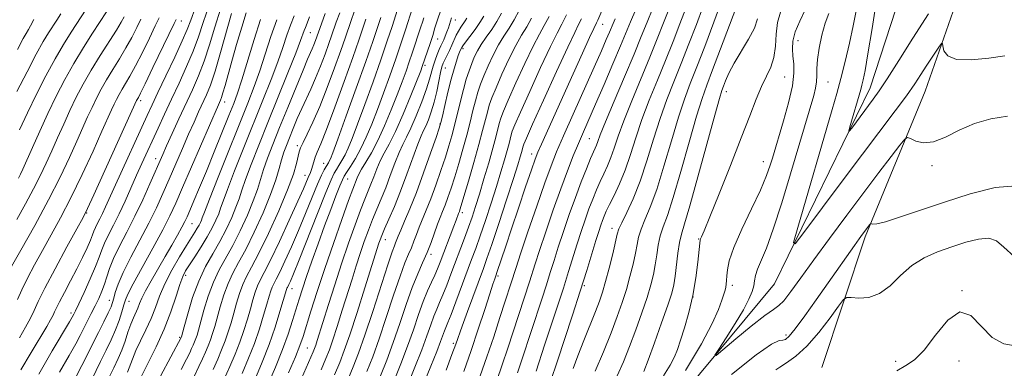
# Model space of a CAD drawing. Extents: x 2064800 to 2067700, y 319800 to 322700.
# Drawn here: x 2067224 to 2067490, y 320644 to 320738 of the extents above; entities that cross this region are included whole.
import ezdxf

# ---------------------------------------------------------------- set-up
doc = ezdxf.new("R2010")
doc.units = 0
doc.header["$MEASUREMENT"] = 0
for name, color, linetype, lineweight in [('DTM HARD BREAKLINE', 7, 'Continuous', 0), ('DTM SPOT ELEVATION', 2, 'Continuous', 13), ('INDEX CONTOUR', 41, 'Continuous', 13), ('INTERMEDIATE CONTOUR', 44, 'Continuous', 0)]:
    doc.layers.add(name, color=color, linetype=linetype, lineweight=lineweight)

msp = doc.modelspace()

# ---------------------------------------------------------------- linework, layer by layer
at = {"layer": 'DTM HARD BREAKLINE'}
for points in [[(2067157.43, 320088, 1159.65), (2067183.97, 320114.28, 1149.59), (2067222.92, 320154.84, 1136.59), (2067253.4, 320186.82, 1129.2), (2067296.92, 320223.43, 1120.4), (2067313.19, 320257.61, 1114.38), (2067319.81, 320291.73, 1110.57), (2067323.03, 320324.12, 1106.6), (2067350.72, 320347, 1102.56), (2067345.32, 320395.82, 1096.03), (2067362.01, 320455.56, 1093.59), (2067364.61, 320496.47, 1092.51), (2067364.88, 320547.36, 1089.27), (2067371.38, 320581.59, 1086.6), (2067392.27, 320622.84, 1083.65), (2067428.36, 320666.33, 1080.58), (2067454.18, 320719.19, 1077.23), (2067470.8, 320770.07, 1073.65), (2067488.39, 320793.46, 1071.49), (2067500, 320802.653, 1070.493)], [(2067441.1, 320643.7, 1088), (2067452.82, 320678.98, 1084.31), (2067469.06, 320718.27, 1080.96), (2067484.14, 320761.53, 1077.83), (2067494.8, 320783.74, 1076.64), (2067500, 320788.405, 1076.046)]]:
    msp.add_polyline3d(points, dxfattribs=at)
at = {"layer": 'DTM SPOT ELEVATION'}
for p in [(2067268.13, 320737.2, 1161.3), (2067342.15, 320737.53, 1123.3), (2067381.9, 320736.36, 1105.2), (2067302.95, 320734.06, 1143.1), (2067337.38, 320732.37, 1125.2), (2067434.73, 320731.91, 1083.2), (2067344.15, 320729.78, 1119.7), (2067333.91, 320725.25, 1125.7), (2067339.4, 320724.59, 1121.1), (2067431.06, 320722.17, 1085.1), (2067442.79, 320720.76, 1081.1), (2067415.36, 320718.2, 1087.4), (2067257.11, 320715.75, 1161.6), (2067279.78, 320715.36, 1151.4), (2067337.93, 320709.46, 1120.1), (2067378.32, 320705.45, 1101), (2067299.42, 320703.58, 1138.4), (2067362.7, 320701.34, 1106.6), (2067261.15, 320700.05, 1156.6), (2067306.58, 320698.82, 1134.7), (2067425.34, 320699.26, 1084.7), (2067470.92, 320698.21, 1082.3), (2067301.46, 320695.56, 1136.7), (2067313.07, 320694.64, 1129.1), (2067242.53, 320685.43, 1161.9), (2067343.98, 320685.5, 1113.6), (2067270.93, 320682.57, 1149.1), (2067384.42, 320681.26, 1094.6), (2067323.22, 320678.28, 1121.3), (2067407.87, 320678.41, 1086.1), (2067335.53, 320674.31, 1115.6), (2067269.25, 320668.6, 1145.6), (2067353.64, 320668.4, 1105.7), (2067298.02, 320665.02, 1131.3), (2067376.97, 320665.84, 1095.8), (2067416.95, 320665.9, 1083.6), (2067479.01, 320664.5, 1088), (2067248.6, 320661.84, 1154.7), (2067253.99, 320661.62, 1151.3), (2067406.36, 320662.79, 1086.1), (2067238.3, 320658.43, 1158.4), (2067267.67, 320651.91, 1144.2), (2067431.45, 320652.5, 1083.6), (2067302.11, 320649.01, 1127), (2067341.61, 320650.26, 1108.3), (2067461.04, 320645.39, 1087.6), (2067478.19, 320645.53, 1088.6)]:
    msp.add_point(p, dxfattribs=at)
at = {"layer": 'INDEX CONTOUR'}
for points in [[(2067385.816, 320641.517, 1090), (2067387.547, 320645.284, 1090), (2067389.182, 320649.408, 1090), (2067390.876, 320653.942, 1090), (2067392.513, 320658.517, 1090), (2067393.91, 320662.661, 1090), (2067394.933, 320666.038, 1090), (2067395.641, 320668.858, 1090), (2067396.138, 320671.465, 1090), (2067396.533, 320674.125, 1090), (2067396.941, 320676.775, 1090), (2067397.479, 320679.27, 1090), (2067398.259, 320681.66, 1090), (2067399.394, 320684.758, 1090), (2067400.989, 320689.572, 1090), (2067403.067, 320696.634, 1090), (2067405.302, 320704.578, 1090), (2067407.287, 320711.565, 1090), (2067408.759, 320716.334, 1090), (2067410.043, 320719.946, 1090), (2067411.613, 320724.045, 1090), (2067413.77, 320729.732, 1090), (2067419.583, 320745.219, 1090)], [(2067224.124, 320694.865, 1170), (2067224.629, 320695.873, 1170), (2067225.27, 320697.265, 1170), (2067227.852, 320703.099, 1170), (2067229.833, 320707.518, 1170), (2067232.025, 320712.276, 1170), (2067234.269, 320716.928, 1170), (2067236.584, 320721.423, 1170), (2067239.033, 320725.81, 1170), (2067241.623, 320730.08, 1170), (2067244.137, 320733.998, 1170), (2067247.911, 320739.709, 1170)], [(2067224.768, 320643.079, 1160), (2067227.535, 320647.816, 1160), (2067231.717, 320654.797, 1160), (2067232.79, 320656.641, 1160), (2067233.431, 320657.83, 1160), (2067233.868, 320658.754, 1160), (2067234.363, 320659.833, 1160), (2067235.188, 320661.49, 1160), (2067236.523, 320664.012, 1160), (2067238.183, 320667.117, 1160), (2067239.892, 320670.38, 1160), (2067241.411, 320673.427, 1160), (2067242.649, 320676.06, 1160), (2067243.558, 320678.126, 1160), (2067244.123, 320679.549, 1160), (2067244.497, 320680.563, 1160), (2067244.869, 320681.477, 1160), (2067245.391, 320682.548, 1160), (2067246.05, 320683.826, 1160), (2067246.795, 320685.309, 1160), (2067247.622, 320687.073, 1160), (2067250.328, 320693.069, 1160), (2067258.857, 320711.719, 1160), (2067260.201, 320714.617, 1160), (2067261.788, 320717.969, 1160), (2067263.947, 320722.487, 1160), (2067266.309, 320727.467, 1160), (2067268.328, 320731.85, 1160), (2067269.642, 320734.942, 1160), (2067270.616, 320737.505, 1160), (2067271.798, 320740.665, 1160)], [(2067271.688, 320641.531, 1140), (2067272.847, 320643.972, 1140), (2067273.789, 320646.038, 1140), (2067274.608, 320647.877, 1140), (2067275.332, 320649.581, 1140), (2067275.97, 320651.223, 1140), (2067276.548, 320652.904, 1140), (2067277.131, 320654.819, 1140), (2067278.622, 320660.122, 1140), (2067279.601, 320663.334, 1140), (2067280.733, 320666.428, 1140), (2067282.028, 320669.178, 1140), (2067283.578, 320672.034, 1140), (2067285.495, 320675.615, 1140), (2067287.802, 320680.301, 1140), (2067290.177, 320685.507, 1140), (2067292.213, 320690.408, 1140), (2067293.611, 320694.356, 1140), (2067294.511, 320697.412, 1140), (2067295.163, 320699.814, 1140), (2067295.786, 320701.811, 1140), (2067296.476, 320703.69, 1140), (2067297.299, 320705.752, 1140), (2067298.297, 320708.208, 1140), (2067299.429, 320710.917, 1140), (2067300.63, 320713.653, 1140), (2067303.091, 320718.891, 1140), (2067304.374, 320721.778, 1140), (2067305.688, 320725.031, 1140), (2067306.923, 320728.304, 1140), (2067307.946, 320731.137, 1140), (2067308.68, 320733.236, 1140), (2067309.955, 320736.934, 1140), (2067310.869, 320739.49, 1140)], [(2067291.397, 320638.846, 1130), (2067293.518, 320643.807, 1130), (2067295.429, 320648.562, 1130), (2067296.948, 320652.762, 1130), (2067298.125, 320656.387, 1130), (2067299.904, 320662.222, 1130), (2067300.786, 320664.986, 1130), (2067301.892, 320668.28, 1130), (2067303.34, 320672.437, 1130), (2067305.022, 320677.145, 1130), (2067306.774, 320681.931, 1130), (2067308.438, 320686.35, 1130), (2067309.876, 320690.076, 1130), (2067310.953, 320692.805, 1130), (2067311.613, 320694.4, 1130), (2067312.102, 320695.367, 1130), (2067312.745, 320696.374, 1130), (2067313.785, 320697.959, 1130), (2067315.127, 320700.143, 1130), (2067316.595, 320702.82, 1130), (2067318.05, 320705.902, 1130), (2067319.517, 320709.403, 1130), (2067321.057, 320713.36, 1130), (2067322.706, 320717.761, 1130), (2067324.393, 320722.402, 1130), (2067326.019, 320727.032, 1130), (2067327.486, 320731.382, 1130), (2067328.709, 320735.121, 1130), (2067330.438, 320740.505, 1130)], [(2067313.097, 320640.42, 1120), (2067314.559, 320643.887, 1120), (2067316, 320647.61, 1120), (2067317.698, 320652.454, 1120), (2067319.81, 320658.877, 1120), (2067323.86, 320671.461, 1120), (2067325.025, 320674.92, 1120), (2067325.646, 320676.605, 1120), (2067325.982, 320677.413, 1120), (2067326.678, 320679.17, 1120), (2067327.357, 320680.775, 1120), (2067328.424, 320683.197, 1120), (2067329.857, 320686.559, 1120), (2067331.603, 320690.948, 1120), (2067333.559, 320696.255, 1120), (2067335.437, 320701.584, 1120), (2067336.904, 320705.84, 1120), (2067337.74, 320708.312, 1120), (2067338.188, 320709.824, 1120), (2067338.607, 320711.586, 1120), (2067339.271, 320714.476, 1120), (2067340.114, 320718.057, 1120), (2067340.986, 320721.562, 1120), (2067341.761, 320724.371, 1120), (2067342.407, 320726.447, 1120), (2067342.913, 320727.903, 1120), (2067343.281, 320728.853, 1120), (2067343.534, 320729.438, 1120), (2067343.858, 320730.091, 1120), (2067344.17, 320730.568, 1120), (2067344.853, 320731.49, 1120), (2067346.022, 320733.02, 1120), (2067347.437, 320734.912, 1120), (2067348.763, 320736.818, 1120), (2067349.8, 320738.578, 1120)], [(2067332.178, 320635.902, 1110), (2067335.512, 320644.094, 1110), (2067337.084, 320648.023, 1110), (2067338.136, 320650.765, 1110), (2067339.172, 320653.617, 1110), (2067339.553, 320654.56, 1110), (2067340.09, 320655.854, 1110), (2067340.959, 320658.056, 1110), (2067342.262, 320661.495, 1110), (2067346.513, 320672.858, 1110), (2067347.624, 320675.863, 1110), (2067348.818, 320679.241, 1110), (2067350.238, 320683.436, 1110), (2067351.765, 320688.083, 1110), (2067353.212, 320692.613, 1110), (2067354.429, 320696.547, 1110), (2067355.393, 320699.788, 1110), (2067356.115, 320702.33, 1110), (2067356.616, 320704.199, 1110), (2067357.216, 320706.546, 1110), (2067357.514, 320707.507, 1110), (2067358.204, 320709.231, 1110), (2067359.697, 320712.643, 1110), (2067362.203, 320718.228, 1110), (2067365.159, 320724.706, 1110), (2067367.81, 320730.353, 1110), (2067369.611, 320733.959, 1110), (2067370.872, 320736.352, 1110), (2067372.115, 320738.877, 1110)], [(2067358.948, 320642.341, 1100), (2067360.123, 320645.851, 1100), (2067362.68, 320653.692, 1100), (2067365.457, 320662.137, 1100), (2067366.711, 320666.007, 1100), (2067367.774, 320669.391, 1100), (2067368.781, 320672.633, 1100), (2067369.917, 320676.206, 1100), (2067371.315, 320680.433, 1100), (2067372.902, 320685.05, 1100), (2067374.551, 320689.643, 1100), (2067376.138, 320693.836, 1100), (2067377.55, 320697.39, 1100), (2067378.674, 320700.102, 1100), (2067379.923, 320702.961, 1100), (2067380.255, 320703.765, 1100), (2067380.597, 320704.726, 1100), (2067381.284, 320706.557, 1100), (2067382.692, 320710.04, 1100), (2067385.029, 320715.591, 1100), (2067387.82, 320722.159, 1100), (2067390.419, 320728.326, 1100), (2067392.361, 320733.063, 1100), (2067393.91, 320736.894, 1100), (2067395.51, 320740.737, 1100)], [(2067490.563, 320727.836, 1080), (2067486.257, 320727.234, 1080), (2067481.499, 320726.768, 1080), (2067477.494, 320726.877, 1080), (2067475.142, 320727.831, 1080), (2067474.128, 320729.23, 1080), (2067473.83, 320730.508, 1080), (2067473.702, 320731.193, 1080), (2067473.473, 320731.181, 1080), (2067472.952, 320730.461, 1080), (2067470.744, 320727.183, 1080), (2067469.345, 320725.056, 1080), (2067467.905, 320722.827, 1080), (2067466.214, 320720.276, 1080), (2067463.976, 320717.093, 1080), (2067460.941, 320712.992, 1080), (2067452.109, 320701.304, 1080), (2067446.381, 320693.667, 1080), (2067436.3, 320680.145, 1080), (2067433.924, 320677.088, 1080), (2067433.485, 320677.448, 1080), (2067434.606, 320681.535, 1080), (2067443.941, 320713.317, 1080), (2067445.201, 320717.719, 1080), (2067446.269, 320721.715, 1080), (2067447.412, 320726.322, 1080), (2067448.566, 320731.267, 1080), (2067449.582, 320735.951, 1080), (2067450.378, 320740.015, 1080)], [(2067248.366, 320640.549, 1150), (2067249.859, 320643.645, 1150), (2067251.039, 320646.13, 1150), (2067252.017, 320648.422, 1150), (2067252.887, 320650.832, 1150), (2067253.684, 320653.233, 1150), (2067254.427, 320655.391, 1150), (2067255.129, 320657.137, 1150), (2067256.321, 320659.781, 1150), (2067256.802, 320660.993, 1150), (2067257.413, 320662.453, 1150), (2067258.396, 320664.448, 1150), (2067259.911, 320667.162, 1150), (2067263.733, 320673.664, 1150), (2067265.54, 320676.781, 1150), (2067267.076, 320679.495, 1150), (2067268.247, 320681.625, 1150), (2067269.028, 320683.119, 1150), (2067269.645, 320684.428, 1150), (2067270.392, 320686.14, 1150), (2067271.508, 320688.731, 1150), (2067273.013, 320692.271, 1150), (2067274.871, 320696.727, 1150), (2067277, 320701.936, 1150), (2067280.944, 320711.713, 1150), (2067282.238, 320714.967, 1150), (2067283.276, 320717.797, 1150), (2067284.433, 320721.367, 1150), (2067287.755, 320732.273, 1150), (2067289.493, 320737.666, 1150)]]:
    msp.add_polyline3d(points, dxfattribs=at)
at = {"layer": 'INTERMEDIATE CONTOUR'}
for points in [[(2067224.363, 320707.9, 1172), (2067226.513, 320712.498, 1172), (2067228.939, 320717.477, 1172), (2067231.488, 320722.475, 1172), (2067233.968, 320727.064, 1172), (2067236.228, 320730.93, 1172), (2067238.298, 320734.214, 1172), (2067243.747, 320742.503, 1172)], [(2067229.564, 320641.921, 1158), (2067233.216, 320648.203, 1158), (2067237.917, 320656.068, 1158), (2067238.628, 320657.293, 1158), (2067239.06, 320658.133, 1158), (2067239.5, 320659.047, 1158), (2067240.38, 320660.916, 1158), (2067241.801, 320663.983, 1158), (2067243.449, 320667.627, 1158), (2067244.905, 320671.013, 1158), (2067245.879, 320673.529, 1158), (2067246.576, 320675.461, 1158), (2067247.331, 320677.315, 1158), (2067248.402, 320679.514, 1158), (2067249.755, 320682.138, 1158), (2067251.285, 320685.182, 1158), (2067252.888, 320688.599, 1158), (2067254.49, 320692.168, 1158), (2067256.021, 320695.627, 1158), (2067257.44, 320698.792, 1158), (2067261.792, 320708.331, 1158), (2067263.511, 320712.063, 1158), (2067265.413, 320716.136, 1158), (2067267.474, 320720.507, 1158), (2067269.509, 320724.933, 1158), (2067271.288, 320729.121, 1158), (2067272.687, 320732.932, 1158), (2067273.998, 320736.844, 1158), (2067275.615, 320741.496, 1158)], [(2067344.374, 320642.661, 1106), (2067346.363, 320648.298, 1106), (2067348.307, 320654.069, 1106), (2067350.05, 320659.403, 1106), (2067351.416, 320663.625, 1106), (2067352.28, 320666.258, 1106), (2067352.748, 320667.633, 1106), (2067353.139, 320668.708, 1106), (2067353.367, 320669.368, 1106), (2067355.735, 320676.523, 1106), (2067357.283, 320681.151, 1106), (2067359.181, 320686.77, 1106), (2067361.111, 320692.453, 1106), (2067362.696, 320697.084, 1106), (2067363.696, 320699.935, 1106), (2067364.432, 320701.827, 1106), (2067365.368, 320703.968, 1106), (2067373.954, 320723.029, 1106), (2067376.446, 320728.529, 1106), (2067378.39, 320732.791, 1106), (2067379.508, 320735.199, 1106), (2067380.269, 320736.78, 1106), (2067380.578, 320737.477, 1106), (2067382.21, 320741.255, 1106)], [(2067469.938, 320739.193, 1078), (2067465.703, 320732.581, 1078), (2067461.888, 320726.54, 1078), (2067458.801, 320721.677, 1078), (2067456.622, 320718.377, 1078), (2067455.036, 320716.133, 1078), (2067449.209, 320708.336, 1078), (2067448.549, 320707.486, 1078), (2067448.427, 320707.587, 1078), (2067448.739, 320708.723, 1078), (2067451.684, 320718.781, 1078), (2067451.981, 320719.892, 1078), (2067452.324, 320721.34, 1078), (2067452.822, 320723.886, 1078), (2067453.586, 320728.369, 1078), (2067454.684, 320735.25, 1078), (2067456.015, 320743.479, 1078)], [(2067223.683, 320718.193, 1174), (2067226.402, 320723.547, 1174), (2067228.903, 320728.317, 1174), (2067230.806, 320731.733, 1174), (2067232.216, 320734.06, 1174), (2067234.45, 320737.473, 1174), (2067235.536, 320739.199, 1174)], [(2067235.172, 320642.49, 1156), (2067237.81, 320647.006, 1156), (2067239.58, 320650.162, 1156), (2067240.717, 320652.345, 1156), (2067241.63, 320654.182, 1156), (2067242.639, 320656.171, 1156), (2067243.729, 320658.294, 1156), (2067244.798, 320660.405, 1156), (2067245.761, 320662.395, 1156), (2067246.601, 320664.302, 1156), (2067247.318, 320666.203, 1156), (2067247.951, 320668.192, 1156), (2067248.696, 320670.444, 1156), (2067249.793, 320673.153, 1156), (2067251.406, 320676.461, 1156), (2067253.395, 320680.298, 1156), (2067255.554, 320684.546, 1156), (2067257.674, 320689.017, 1156), (2067259.582, 320693.259, 1156), (2067263.055, 320701.213, 1156), (2067264.115, 320703.577, 1156), (2067265.618, 320706.888, 1156), (2067267.429, 320710.843, 1156), (2067271.084, 320718.708, 1156), (2067272.719, 320722.423, 1156), (2067274.246, 320726.392, 1156), (2067275.702, 320730.848, 1156), (2067277.148, 320735.612, 1156), (2067278.653, 320740.4, 1156)], [(2067239.411, 320640.807, 1154), (2067241.232, 320644.238, 1154), (2067242.736, 320647.264, 1154), (2067244.168, 320650.194, 1154), (2067245.696, 320653.226, 1154), (2067247.168, 320656.106, 1154), (2067248.355, 320658.472, 1154), (2067249.098, 320660.092, 1154), (2067249.526, 320661.27, 1154), (2067249.84, 320662.443, 1154), (2067250.249, 320664.012, 1154), (2067250.999, 320666.244, 1154), (2067252.342, 320669.366, 1154), (2067254.416, 320673.475, 1154), (2067256.887, 320678.121, 1154), (2067259.308, 320682.722, 1154), (2067261.339, 320686.848, 1154), (2067263.09, 320690.681, 1154), (2067264.781, 320694.555, 1154), (2067268.381, 320702.86, 1154), (2067270.067, 320706.712, 1154), (2067271.521, 320709.982, 1154), (2067272.767, 320712.733, 1154), (2067274.885, 320717.329, 1154), (2067275.953, 320719.965, 1154), (2067277.207, 320723.664, 1154), (2067278.718, 320728.766, 1154), (2067281.689, 320739.303, 1154)], [(2067242.869, 320638.284, 1152), (2067246.267, 320645.371, 1152), (2067247.782, 320648.452, 1152), (2067249.142, 320651.252, 1152), (2067250.317, 320653.9, 1152), (2067251.28, 320656.464, 1152), (2067252.029, 320658.782, 1152), (2067252.565, 320660.632, 1152), (2067252.972, 320661.982, 1152), (2067253.644, 320663.559, 1152), (2067255.051, 320666.275, 1152), (2067257.472, 320670.695, 1152), (2067260.384, 320675.97, 1152), (2067263.061, 320680.899, 1152), (2067265.003, 320684.68, 1152), (2067266.598, 320688.103, 1152), (2067268.453, 320692.355, 1152), (2067278.106, 320714.624, 1152), (2067278.656, 320715.836, 1152), (2067278.943, 320716.595, 1152), (2067279.342, 320717.857, 1152), (2067279.914, 320719.865, 1152), (2067281.748, 320726.431, 1152), (2067283.041, 320730.944, 1152), (2067284.395, 320735.555, 1152), (2067285.578, 320739.426, 1152)], [(2067257.218, 320641.217, 1146), (2067259.062, 320644.824, 1146), (2067261.298, 320649.297, 1146), (2067263.495, 320654.122, 1146), (2067265.301, 320658.805, 1146), (2067266.693, 320662.946, 1146), (2067267.727, 320666.168, 1146), (2067268.497, 320668.275, 1146), (2067269.248, 320669.786, 1146), (2067270.266, 320671.402, 1146), (2067271.734, 320673.641, 1146), (2067273.447, 320676.303, 1146), (2067275.099, 320679.011, 1146), (2067276.443, 320681.445, 1146), (2067277.457, 320683.527, 1146), (2067278.18, 320685.24, 1146), (2067278.707, 320686.71, 1146), (2067279.364, 320688.626, 1146), (2067280.54, 320691.819, 1146), (2067282.492, 320696.834, 1146), (2067284.98, 320703.079, 1146), (2067290.126, 320715.869, 1146), (2067292.326, 320721.415, 1146), (2067294.14, 320726.192, 1146), (2067295.523, 320730.133, 1146), (2067296.609, 320733.385, 1146), (2067297.575, 320736.148, 1146), (2067298.559, 320738.605, 1146)], [(2067268.09, 320643.215, 1142), (2067269.506, 320645.97, 1142), (2067270.348, 320647.689, 1142), (2067270.875, 320648.834, 1142), (2067271.304, 320649.798, 1142), (2067271.683, 320650.69, 1142), (2067272.018, 320651.55, 1142), (2067272.333, 320652.479, 1142), (2067272.729, 320653.818, 1142), (2067274.213, 320659.169, 1142), (2067275.374, 320662.968, 1142), (2067276.759, 320666.753, 1142), (2067278.328, 320670.082, 1142), (2067281.974, 320676.664, 1142), (2067283.999, 320680.657, 1142), (2067285.935, 320684.844, 1142), (2067287.536, 320688.685, 1142), (2067288.643, 320691.807, 1142), (2067290.288, 320697.149, 1142), (2067291.376, 320700.204, 1142), (2067292.813, 320703.904, 1142), (2067294.646, 320708.468, 1142), (2067296.851, 320713.91, 1142), (2067299.096, 320719.424, 1142), (2067300.984, 320723.999, 1142), (2067302.221, 320726.908, 1142), (2067303.455, 320729.702, 1142), (2067303.921, 320730.856, 1142), (2067304.36, 320732.018, 1142), (2067305.955, 320736.512, 1142), (2067306.953, 320739.269, 1142)], [(2067276.704, 320643.241, 1138), (2067277.913, 320645.957, 1138), (2067278.98, 320648.472, 1138), (2067279.923, 320650.896, 1138), (2067280.761, 320653.33, 1138), (2067281.532, 320655.82, 1138), (2067282.275, 320658.401, 1138), (2067283.03, 320661.074, 1138), (2067283.829, 320663.7, 1138), (2067284.707, 320666.104, 1138), (2067285.728, 320668.273, 1138), (2067287.088, 320670.832, 1138), (2067289.015, 320674.567, 1138), (2067291.601, 320679.928, 1138), (2067294.39, 320686.038, 1138), (2067296.793, 320691.685, 1138), (2067298.364, 320695.914, 1138), (2067299.232, 320698.799, 1138), (2067299.96, 320701.899, 1138), (2067300.318, 320702.976, 1138), (2067300.972, 320704.436, 1138), (2067302.09, 320706.728, 1138), (2067303.624, 320709.97, 1138), (2067305.472, 320714.2, 1138), (2067307.507, 320719.308, 1138), (2067309.493, 320724.604, 1138), (2067311.169, 320729.252, 1138), (2067312.358, 320732.653, 1138), (2067313.956, 320737.355, 1138), (2067314.785, 320739.711, 1138)], [(2067287.94, 320640.447, 1132), (2067289.939, 320645.176, 1132), (2067291.78, 320649.916, 1132), (2067293.404, 320654.606, 1132), (2067294.737, 320658.822, 1132), (2067296.512, 320664.798, 1132), (2067296.629, 320665.133, 1132), (2067296.738, 320665.366, 1132), (2067297.149, 320666.169, 1132), (2067297.57, 320667.076, 1132), (2067298.397, 320669.029, 1132), (2067299.91, 320672.769, 1132), (2067304.852, 320685.266, 1132), (2067307.122, 320690.958, 1132), (2067308.557, 320694.414, 1132), (2067309.375, 320696.158, 1132), (2067309.976, 320697.166, 1132), (2067310.676, 320698.252, 1132), (2067311.485, 320699.571, 1132), (2067312.333, 320701.117, 1132), (2067313.199, 320702.97, 1132), (2067314.249, 320705.551, 1132), (2067315.699, 320709.371, 1132), (2067317.668, 320714.695, 1132), (2067319.89, 320720.822, 1132), (2067322.011, 320726.804, 1132), (2067323.74, 320731.852, 1132), (2067325.042, 320735.794, 1132), (2067326.533, 320740.371, 1132)], [(2067295.493, 320629.238, 1126), (2067303.731, 320647.926, 1126), (2067304.095, 320648.832, 1126), (2067304.408, 320649.728, 1126), (2067304.832, 320651.038, 1126), (2067307.865, 320660.735, 1126), (2067309.555, 320666.07, 1126), (2067311.404, 320671.747, 1126), (2067313.271, 320677.251, 1126), (2067315.019, 320682.2, 1126), (2067316.507, 320686.235, 1126), (2067317.645, 320689.146, 1126), (2067319.291, 320693.188, 1126), (2067320.065, 320695.225, 1126), (2067320.902, 320697.374, 1126), (2067321.841, 320699.492, 1126), (2067322.929, 320701.56, 1126), (2067324.262, 320704.027, 1126), (2067325.946, 320707.459, 1126), (2067327.998, 320712.132, 1126), (2067330.082, 320717.154, 1126), (2067332.761, 320723.815, 1126), (2067333.2, 320724.938, 1126), (2067334.617, 320729.068, 1126), (2067335.318, 320731.173, 1126), (2067336.007, 320733.355, 1126), (2067336.608, 320735.401, 1126), (2067337.275, 320737.56, 1126), (2067338.22, 320740.196, 1126)], [(2067318.239, 320642.681, 1118), (2067319.803, 320646.665, 1118), (2067321.53, 320651.458, 1118), (2067323.471, 320657.241, 1118), (2067325.435, 320663.224, 1118), (2067327.17, 320668.377, 1118), (2067328.491, 320671.949, 1118), (2067329.467, 320674.302, 1118), (2067330.232, 320676.078, 1118), (2067330.911, 320677.816, 1118), (2067331.588, 320679.646, 1118), (2067332.337, 320681.596, 1118), (2067334.263, 320686.204, 1118), (2067335.471, 320689.245, 1118), (2067336.827, 320692.933, 1118), (2067338.197, 320696.867, 1118), (2067339.422, 320700.528, 1118), (2067340.384, 320703.556, 1118), (2067341.169, 320706.238, 1118), (2067341.9, 320709.021, 1118), (2067343.499, 320715.598, 1118), (2067344.311, 320718.794, 1118), (2067345.086, 320721.519, 1118), (2067345.822, 320723.803, 1118), (2067346.531, 320725.755, 1118), (2067347.242, 320727.491, 1118), (2067348.06, 320729.159, 1118), (2067349.108, 320730.914, 1118), (2067350.455, 320732.869, 1118), (2067351.942, 320734.971, 1118), (2067353.352, 320737.126, 1118), (2067354.557, 320739.325, 1118)], [(2067321.92, 320641.475, 1116), (2067323.606, 320645.72, 1116), (2067325.363, 320650.463, 1116), (2067327.131, 320655.604, 1116), (2067328.857, 320660.716, 1116), (2067330.48, 320665.293, 1116), (2067331.957, 320668.976, 1116), (2067333.287, 320671.999, 1116), (2067334.482, 320674.743, 1116), (2067335.552, 320677.491, 1116), (2067337.316, 320682.417, 1116), (2067338.019, 320684.248, 1116), (2067338.668, 320685.848, 1116), (2067339.339, 320687.543, 1116), (2067340.095, 320689.611, 1116), (2067340.958, 320692.15, 1116), (2067341.939, 320695.216, 1116), (2067343.029, 320698.801, 1116), (2067344.147, 320702.651, 1116), (2067345.192, 320706.456, 1116), (2067346.087, 320709.949, 1116), (2067346.854, 320713.051, 1116), (2067347.537, 320715.732, 1116), (2067348.192, 320718.016, 1116), (2067348.917, 320720.16, 1116), (2067349.823, 320722.477, 1116), (2067350.983, 320725.175, 1116), (2067352.335, 320728.046, 1116), (2067353.784, 320730.774, 1116), (2067355.244, 320733.141, 1116), (2067356.674, 320735.316, 1116), (2067358.042, 320737.564, 1116), (2067359.344, 320740.112, 1116)], [(2067329.281, 320639.061, 1112), (2067331.211, 320643.83, 1112), (2067333.028, 320648.473, 1112), (2067334.425, 320652.273, 1112), (2067335.466, 320655.239, 1112), (2067336.304, 320657.567, 1112), (2067337.081, 320659.476, 1112), (2067337.879, 320661.291, 1112), (2067338.767, 320663.366, 1112), (2067339.796, 320665.959, 1112), (2067340.94, 320668.966, 1112), (2067344.591, 320678.608, 1112), (2067345.687, 320681.571, 1112), (2067346.65, 320684.313, 1112), (2067347.585, 320687.156, 1112), (2067348.627, 320690.518, 1112), (2067349.859, 320694.628, 1112), (2067351.132, 320698.987, 1112), (2067352.242, 320702.912, 1112), (2067353.038, 320705.88, 1112), (2067353.989, 320709.608, 1112), (2067354.407, 320711.01, 1112), (2067355.109, 320712.874, 1112), (2067356.406, 320715.921, 1112), (2067358.462, 320720.544, 1112), (2067360.883, 320725.819, 1112), (2067363.134, 320730.493, 1112), (2067364.822, 320733.686, 1112), (2067366.139, 320736.007, 1112), (2067367.424, 320738.439, 1112)], [(2067353.313, 320640.253, 1102), (2067354.804, 320644.487, 1102), (2067356.298, 320648.947, 1102), (2067362.125, 320666.847, 1102), (2067363.654, 320671.693, 1102), (2067364.831, 320675.305, 1102), (2067366.535, 320680.387, 1102), (2067368.556, 320686.266, 1102), (2067370.589, 320691.996, 1102), (2067372.393, 320696.827, 1102), (2067373.97, 320700.817, 1102), (2067375.387, 320704.219, 1102), (2067376.733, 320707.342, 1102), (2067380.023, 320714.842, 1102), (2067382.296, 320720.08, 1102), (2067384.695, 320725.659, 1102), (2067386.775, 320730.565, 1102), (2067389.445, 320737.028, 1102), (2067390.842, 320740.304, 1102)], [(2067363.949, 320642.755, 1098), (2067366.239, 320649.746, 1098), (2067369.618, 320659.983, 1098), (2067371.297, 320665.167, 1098), (2067372.71, 320669.67, 1098), (2067375.003, 320677.107, 1098), (2067376.084, 320680.452, 1098), (2067377.157, 320683.61, 1098), (2067378.206, 320686.538, 1098), (2067379.22, 320689.207, 1098), (2067380.215, 320691.646, 1098), (2067381.209, 320693.9, 1098), (2067382.213, 320696.028, 1098), (2067383.198, 320698.15, 1098), (2067384.125, 320700.399, 1098), (2067385.009, 320702.952, 1098), (2067386.077, 320706.142, 1098), (2067387.611, 320710.345, 1098), (2067389.775, 320715.74, 1098), (2067394.658, 320727.47, 1098), (2067396.643, 320732.396, 1098), (2067398.348, 320736.706, 1098), (2067400.014, 320740.812, 1098)], [(2067367.774, 320639.66, 1096), (2067369.798, 320645.798, 1096), (2067371.628, 320651.313, 1096), (2067373.778, 320657.83, 1096), (2067375.884, 320664.327, 1096), (2067377.646, 320669.95, 1096), (2067380.089, 320678.007, 1096), (2067380.853, 320680.47, 1096), (2067381.413, 320682.171, 1096), (2067381.861, 320683.433, 1096), (2067382.302, 320684.578, 1096), (2067382.88, 320685.902, 1096), (2067383.745, 320687.698, 1096), (2067384.989, 320690.19, 1096), (2067386.472, 320693.338, 1096), (2067387.995, 320697.032, 1096), (2067389.42, 320701.177, 1096), (2067390.87, 320705.727, 1096), (2067392.53, 320710.65, 1096), (2067394.521, 320715.888, 1096), (2067396.709, 320721.274, 1096), (2067398.897, 320726.613, 1096), (2067400.925, 320731.73, 1096), (2067402.788, 320736.517, 1096), (2067404.519, 320740.886, 1096)], [(2067373.939, 320643.441, 1094), (2067375.237, 320646.932, 1094), (2067376.836, 320651.014, 1094), (2067379.989, 320658.864, 1094), (2067381.076, 320661.668, 1094), (2067381.913, 320664.112, 1094), (2067382.728, 320666.926, 1094), (2067383.674, 320670.574, 1094), (2067384.629, 320674.453, 1094), (2067385.872, 320679.719, 1094), (2067386.316, 320681.13, 1094), (2067387.078, 320682.823, 1094), (2067388.409, 320685.524, 1094), (2067390.152, 320689.29, 1094), (2067392.045, 320694.009, 1094), (2067393.886, 320699.504, 1094), (2067395.671, 320705.323, 1094), (2067397.449, 320710.955, 1094), (2067399.267, 320716.037, 1094), (2067401.154, 320720.83, 1094), (2067403.136, 320725.757, 1094), (2067405.206, 320731.064, 1094), (2067407.226, 320736.329, 1094), (2067409.023, 320740.96, 1094)], [(2067379.924, 320642.789, 1092), (2067382.114, 320647.996, 1092), (2067384.172, 320653.129, 1092), (2067385.853, 320657.507, 1092), (2067387.198, 320661.278, 1092), (2067388.319, 320664.793, 1092), (2067389.304, 320668.306, 1092), (2067390.135, 320671.655, 1092), (2067390.767, 320674.579, 1092), (2067391.202, 320676.922, 1092), (2067391.629, 320678.953, 1092), (2067392.279, 320681.047, 1092), (2067393.334, 320683.592, 1092), (2067394.772, 320687.024, 1092), (2067396.517, 320691.791, 1092), (2067398.476, 320698.069, 1092), (2067400.486, 320704.951, 1092), (2067402.367, 320711.26, 1092), (2067404.012, 320716.185, 1092), (2067405.598, 320720.389, 1092), (2067407.375, 320724.901, 1092), (2067409.487, 320730.398, 1092), (2067413.528, 320741.035, 1092)], [(2067398.368, 320641.476, 1086), (2067400.117, 320644.368, 1086), (2067401.285, 320646.597, 1086), (2067402.117, 320648.63, 1086), (2067402.949, 320651.092, 1086), (2067404.023, 320654.456, 1086), (2067405.214, 320658.584, 1086), (2067406.302, 320663.179, 1086), (2067407.115, 320667.9, 1086), (2067407.661, 320672.194, 1086), (2067408.17, 320677.286, 1086), (2067408.273, 320678.077, 1086), (2067408.386, 320678.429, 1086), (2067408.641, 320678.996, 1086), (2067409.352, 320680.661, 1086), (2067410.875, 320684.361, 1086), (2067413.401, 320690.614, 1086), (2067416.447, 320698.249, 1086), (2067419.362, 320705.672, 1086), (2067421.647, 320711.618, 1086), (2067423.395, 320716.127, 1086), (2067424.857, 320719.571, 1086), (2067426.214, 320722.326, 1086), (2067427.378, 320724.802, 1086), (2067428.196, 320727.416, 1086), (2067428.596, 320730.46, 1086), (2067428.819, 320733.718, 1086), (2067429.188, 320736.85, 1086), (2067429.969, 320739.664, 1086)], [(2067404.298, 320642.923, 1084), (2067408.62, 320650.119, 1084), (2067411.52, 320655.581, 1084), (2067413.188, 320659.367, 1084), (2067414.093, 320661.888, 1084), (2067414.641, 320663.535, 1084), (2067414.975, 320664.623, 1084), (2067415.175, 320665.447, 1084), (2067415.313, 320666.27, 1084), (2067415.41, 320667.239, 1084), (2067415.485, 320668.471, 1084), (2067415.611, 320670.127, 1084), (2067416.104, 320672.553, 1084), (2067417.335, 320676.137, 1084), (2067419.507, 320681.043, 1084), (2067422.124, 320686.522, 1084), (2067424.52, 320691.6, 1084), (2067426.179, 320695.509, 1084), (2067427.189, 320698.309, 1084), (2067427.793, 320700.269, 1084), (2067430.783, 320710.27, 1084), (2067432.136, 320715.159, 1084), (2067433.177, 320719.73, 1084), (2067433.595, 320723.181, 1084), (2067433.553, 320725.708, 1084), (2067433.328, 320727.757, 1084), (2067433.185, 320729.726, 1084), (2067433.326, 320731.843, 1084), (2067433.941, 320734.289, 1084), (2067435.145, 320737.19, 1084), (2067436.749, 320740.448, 1084)], [(2067491.301, 320711.604, 1082), (2067486.805, 320710.869, 1082), (2067482.382, 320709.604, 1082), (2067478.264, 320707.769, 1082), (2067474.553, 320705.88, 1082), (2067471.318, 320704.592, 1082), (2067468.623, 320704.364, 1082), (2067466.53, 320704.852, 1082), (2067465.099, 320705.511, 1082), (2067464.272, 320705.82, 1082), (2067463.527, 320705.362, 1082), (2067462.226, 320703.744, 1082), (2067459.873, 320700.682, 1082), (2067456.543, 320696.326, 1082), (2067452.458, 320690.936, 1082), (2067447.875, 320684.83, 1082), (2067443.221, 320678.563, 1082), (2067438.961, 320672.752, 1082), (2067435.473, 320667.921, 1082), (2067432.789, 320664.236, 1082), (2067430.854, 320661.771, 1082), (2067429.493, 320660.43, 1082), (2067428.041, 320659.423, 1082), (2067425.715, 320657.788, 1082), (2067422.056, 320654.899, 1082), (2067417.903, 320651.468, 1082), (2067414.423, 320648.54, 1082), (2067412.542, 320646.994, 1082), (2067412.241, 320647.025, 1082), (2067413.26, 320648.662, 1082), (2067415.277, 320651.776, 1082), (2067417.713, 320655.627, 1082), (2067419.926, 320659.323, 1082), (2067421.42, 320662.163, 1082), (2067422.274, 320664.232, 1082), (2067422.716, 320665.808, 1082), (2067422.969, 320667.167, 1082), (2067423.252, 320668.566, 1082), (2067423.778, 320670.26, 1082), (2067426.143, 320675.977, 1082), (2067428.022, 320681.103, 1082), (2067430.307, 320688.166, 1082), (2067432.69, 320696.015, 1082), (2067438.94, 320717.115, 1082), (2067439.445, 320719.099, 1082), (2067439.728, 320720.872, 1082), (2067439.775, 320722.551, 1082), (2067439.763, 320724.428, 1082), (2067439.915, 320726.831, 1082), (2067440.398, 320729.95, 1082), (2067441.155, 320733.4, 1082), (2067442.074, 320736.649, 1082), (2067443.052, 320739.282, 1082)], [(2067219.328, 320665.945, 1166), (2067224.756, 320675.441, 1166), (2067228.472, 320682.062, 1166), (2067232.201, 320688.954, 1166), (2067235.342, 320695.139, 1166), (2067237.86, 320700.43, 1166), (2067239.861, 320704.834, 1166), (2067242.78, 320711.348, 1166), (2067243.97, 320713.93, 1166), (2067245.155, 320716.381, 1166), (2067246.433, 320718.834, 1166), (2067247.893, 320721.398, 1166), (2067249.583, 320724.15, 1166), (2067251.387, 320727.033, 1166), (2067253.142, 320729.96, 1166), (2067254.714, 320732.83, 1166), (2067256.055, 320735.475, 1166), (2067257.142, 320737.721, 1166)], [(2067223.639, 320683.711, 1168), (2067225.989, 320687.896, 1168), (2067228.161, 320691.91, 1168), (2067229.986, 320695.506, 1168), (2067231.565, 320698.847, 1168), (2067233.074, 320702.197, 1168), (2067234.655, 320705.75, 1168), (2067236.307, 320709.433, 1168), (2067237.997, 320713.103, 1168), (2067239.721, 320716.668, 1168), (2067241.579, 320720.236, 1168), (2067243.703, 320723.966, 1168), (2067246.133, 320727.907, 1168), (2067250.555, 320734.79, 1168), (2067251.854, 320736.905, 1168), (2067252.642, 320738.332, 1168)], [(2067223.812, 320662.052, 1164), (2067224.967, 320664.716, 1164), (2067226.529, 320667.865, 1164), (2067228.454, 320671.452, 1164), (2067230.627, 320675.35, 1164), (2067232.962, 320679.502, 1164), (2067235.492, 320684.136, 1164), (2067238.278, 320689.551, 1164), (2067241.303, 320695.825, 1164), (2067244.231, 320702.145, 1164), (2067246.648, 320707.472, 1164), (2067249.255, 320713.263, 1164), (2067249.943, 320714.757, 1164), (2067250.589, 320716.094, 1164), (2067251.286, 320717.432, 1164), (2067252.082, 320718.831, 1164), (2067253.034, 320720.392, 1164), (2067254.22, 320722.388, 1164), (2067255.729, 320725.133, 1164), (2067257.574, 320728.753, 1164), (2067259.469, 320732.617, 1164), (2067261.054, 320735.909, 1164), (2067262.076, 320738.058, 1164)], [(2067223.839, 320729.57, 1176), (2067225.382, 320732.536, 1176), (2067226.134, 320733.906, 1176), (2067226.803, 320734.969, 1176), (2067227.325, 320735.895, 1176), (2067228.268, 320737.689, 1176)], [(2067224.381, 320651.733, 1162), (2067226.014, 320654.589, 1162), (2067227.347, 320657.08, 1162), (2067228.324, 320659.152, 1162), (2067229.407, 320661.524, 1162), (2067231.181, 320665.105, 1162), (2067233.987, 320670.399, 1162), (2067237.186, 320676.278, 1162), (2067239.897, 320681.204, 1162), (2067241.541, 320684.212, 1162), (2067242.751, 320686.625, 1162), (2067244.462, 320690.335, 1162), (2067256.023, 320715.808, 1162), (2067256.484, 320716.635, 1162), (2067257.054, 320717.743, 1162), (2067258.318, 320720.305, 1162), (2067260.434, 320724.677, 1162), (2067266.165, 320736.602, 1162), (2067266.676, 320737.691, 1162)], [(2067253.575, 320642.458, 1148), (2067254.882, 320646.035, 1148), (2067255.823, 320648.304, 1148), (2067257.095, 320650.98, 1148), (2067258.534, 320653.923, 1148), (2067259.908, 320656.952, 1148), (2067261.075, 320659.937, 1148), (2067262.235, 320663, 1148), (2067263.675, 320666.322, 1148), (2067265.568, 320669.973, 1148), (2067267.642, 320673.576, 1148), (2067269.506, 320676.644, 1148), (2067271.779, 320680.274, 1148), (2067272.409, 320681.307, 1148), (2067272.886, 320682.171, 1148), (2067273.246, 320682.909, 1148), (2067273.503, 320683.517, 1148), (2067273.739, 320684.161, 1148), (2067274.316, 320685.697, 1148), (2067275.665, 320689.154, 1148), (2067278.039, 320695.12, 1148), (2067286.038, 320715.058, 1148), (2067287.783, 320719.561, 1148), (2067289.287, 320723.78, 1148), (2067290.764, 320728.318, 1148), (2067292.281, 320733.031, 1148), (2067293.867, 320737.591, 1148)], [(2067256.899, 320630.94, 1144), (2067268.065, 320651.877, 1144), (2067268.119, 320652.053, 1144), (2067268.85, 320654.755, 1144), (2067269.805, 320658.216, 1144), (2067271.146, 320662.603, 1144), (2067272.785, 320667.075, 1144), (2067274.628, 320670.987, 1144), (2067276.559, 320674.437, 1144), (2067278.454, 320677.713, 1144), (2067280.196, 320681.014, 1144), (2067281.693, 320684.182, 1144), (2067282.858, 320686.963, 1144), (2067283.675, 320689.259, 1144), (2067284.413, 320691.555, 1144), (2067285.414, 320694.484, 1144), (2067286.946, 320698.549, 1144), (2067288.993, 320703.729, 1144), (2067291.464, 320709.872, 1144), (2067296.869, 320723.269, 1144), (2067298.994, 320728.604, 1144), (2067300.283, 320731.948, 1144), (2067301.282, 320734.708, 1144), (2067301.608, 320735.527, 1144), (2067302.057, 320736.619, 1144), (2067302.734, 320738.345, 1144)], [(2067279.618, 320640.445, 1136), (2067281.217, 320644.038, 1136), (2067282.628, 320647.363, 1136), (2067283.875, 320650.57, 1136), (2067284.976, 320653.755, 1136), (2067285.934, 320656.821, 1136), (2067286.75, 320659.616, 1136), (2067287.438, 320662.027, 1136), (2067288.057, 320664.066, 1136), (2067288.681, 320665.781, 1136), (2067289.415, 320667.34, 1136), (2067290.491, 320669.399, 1136), (2067292.174, 320672.736, 1136), (2067294.583, 320677.771, 1136), (2067297.254, 320683.507, 1136), (2067299.575, 320688.589, 1136), (2067301.088, 320691.984, 1136), (2067302.397, 320695.034, 1136), (2067303.011, 320696.403, 1136), (2067303.266, 320697.129, 1136), (2067303.85, 320699.244, 1136), (2067304.255, 320700.491, 1136), (2067304.819, 320701.891, 1136), (2067305.75, 320704.12, 1136), (2067307.287, 320708.009, 1136), (2067309.538, 320713.996, 1136), (2067312.089, 320720.955, 1136), (2067314.393, 320727.366, 1136), (2067316.037, 320732.069, 1136), (2067317.956, 320737.776, 1136)], [(2067284.521, 320642.116, 1134), (2067286.277, 320646.253, 1134), (2067287.828, 320650.243, 1134), (2067289.19, 320654.181, 1134), (2067290.335, 320657.821, 1134), (2067291.224, 320660.832, 1134), (2067291.846, 320662.979, 1134), (2067292.285, 320664.432, 1134), (2067292.655, 320665.457, 1134), (2067293.077, 320666.353, 1134), (2067293.695, 320667.536, 1134), (2067294.662, 320669.452, 1134), (2067296.077, 320672.424, 1134), (2067297.826, 320676.268, 1134), (2067299.742, 320680.679, 1134), (2067301.664, 320685.313, 1134), (2067303.437, 320689.68, 1134), (2067304.911, 320693.252, 1134), (2067305.981, 320695.656, 1134), (2067306.709, 320697.102, 1134), (2067307.205, 320697.959, 1134), (2067307.842, 320698.999, 1134), (2067308.071, 320699.416, 1134), (2067308.349, 320700.039, 1134), (2067308.982, 320701.699, 1134), (2067310.341, 320705.381, 1134), (2067312.624, 320711.62, 1134), (2067315.362, 320719.163, 1134), (2067317.92, 320726.313, 1134), (2067319.804, 320731.731, 1134), (2067321.08, 320735.534, 1134), (2067321.957, 320738.197, 1134)], [(2067297.05, 320642.274, 1128), (2067298.914, 320646.655, 1128), (2067300.13, 320649.697, 1128), (2067300.968, 320652.102, 1128), (2067303.107, 320658.973, 1128), (2067304.783, 320664.232, 1128), (2067306.833, 320670.442, 1128), (2067309.16, 320677.22, 1128), (2067311.432, 320683.675, 1128), (2067313.268, 320688.786, 1128), (2067314.39, 320691.841, 1128), (2067315.574, 320694.881, 1128), (2067316.026, 320695.873, 1128), (2067316.777, 320697.25, 1128), (2067317.933, 320699.152, 1128), (2067319.426, 320701.688, 1128), (2067321.15, 320704.959, 1128), (2067322.988, 320708.963, 1128), (2067324.795, 320713.272, 1128), (2067326.414, 320717.35, 1128), (2067327.733, 320720.788, 1128), (2067328.797, 320723.671, 1128), (2067329.689, 320726.203, 1128), (2067330.482, 320728.553, 1128), (2067332.834, 320735.702, 1128), (2067333.222, 320736.93, 1128), (2067333.592, 320738.14, 1128)], [(2067305.83, 320643.097, 1124), (2067307.16, 320646.177, 1124), (2067308.089, 320648.528, 1124), (2067309.003, 320651.163, 1124), (2067310.193, 320654.826, 1124), (2067311.572, 320659.176, 1124), (2067314.208, 320667.594, 1124), (2067315.346, 320671.19, 1124), (2067316.432, 320674.526, 1124), (2067317.519, 320677.72, 1124), (2067318.622, 320680.779, 1124), (2067319.747, 320683.684, 1124), (2067320.899, 320686.452, 1124), (2067322.083, 320689.243, 1124), (2067323.304, 320692.252, 1124), (2067324.556, 320695.57, 1124), (2067325.779, 320698.874, 1124), (2067326.904, 320701.734, 1124), (2067327.901, 320703.908, 1124), (2067328.904, 320705.883, 1124), (2067330.085, 320708.328, 1124), (2067331.541, 320711.68, 1124), (2067333.056, 320715.448, 1124), (2067334.336, 320718.908, 1124), (2067335.172, 320721.518, 1124), (2067336.143, 320725.096, 1124), (2067336.67, 320726.707, 1124), (2067337.245, 320728.234, 1124), (2067337.78, 320729.53, 1124), (2067338.214, 320730.51, 1124), (2067338.965, 320732.157, 1124), (2067339.395, 320733.174, 1124), (2067339.836, 320734.29, 1124), (2067340.228, 320735.369, 1124), (2067340.532, 320736.313, 1124), (2067340.797, 320737.181, 1124), (2067341.094, 320738.069, 1124)], [(2067309.463, 320641.759, 1122), (2067310.869, 320645.062, 1122), (2067312.118, 320648.304, 1122), (2067313.599, 320652.598, 1122), (2067315.554, 320658.615, 1122), (2067317.658, 320665.239, 1122), (2067321.46, 320677.307, 1122), (2067321.767, 320678.189, 1122), (2067322.226, 320679.358, 1122), (2067322.987, 320681.133, 1122), (2067324.153, 320683.76, 1122), (2067325.64, 320687.192, 1122), (2067327.318, 320691.315, 1122), (2067329.046, 320695.914, 1122), (2067331.968, 320703.976, 1122), (2067332.868, 320706.246, 1122), (2067333.511, 320707.654, 1122), (2067334.108, 320708.908, 1122), (2067334.826, 320710.589, 1122), (2067335.623, 320712.757, 1122), (2067336.408, 320715.344, 1122), (2067337.098, 320718.223, 1122), (2067337.678, 320721.027, 1122), (2067338.138, 320723.332, 1122), (2067338.491, 320724.853, 1122), (2067338.825, 320725.868, 1122), (2067339.245, 320726.796, 1122), (2067340.502, 320729.325, 1122), (2067341.184, 320730.746, 1122), (2067342.378, 320733.381, 1122), (2067342.969, 320734.539, 1122), (2067343.603, 320735.572, 1122), (2067344.755, 320737.25, 1122), (2067345.214, 320738.049, 1122)], [(2067325.6, 320640.268, 1114), (2067327.409, 320644.775, 1114), (2067329.195, 320649.469, 1114), (2067330.78, 320653.941, 1114), (2067332.175, 320658.003, 1114), (2067333.436, 320661.517, 1114), (2067334.609, 320664.392, 1114), (2067335.668, 320666.729, 1114), (2067336.576, 320668.676, 1114), (2067337.323, 320670.404, 1114), (2067338.025, 320672.179, 1114), (2067341.753, 320681.921, 1114), (2067342.334, 320683.478, 1114), (2067342.98, 320685.271, 1114), (2067343.206, 320685.84, 1114), (2067343.363, 320686.288, 1114), (2067343.718, 320687.434, 1114), (2067344.456, 320689.903, 1114), (2067345.674, 320694.044, 1114), (2067347.127, 320699.064, 1114), (2067348.484, 320703.891, 1114), (2067349.494, 320707.68, 1114), (2067350.763, 320712.67, 1114), (2067351.299, 320714.513, 1114), (2067352.013, 320716.517, 1114), (2067353.114, 320719.199, 1114), (2067354.722, 320722.86, 1114), (2067356.609, 320726.931, 1114), (2067358.459, 320730.633, 1114), (2067360.033, 320733.414, 1114), (2067361.407, 320735.662, 1114), (2067362.734, 320738.002, 1114)], [(2067339.624, 320642.986, 1108), (2067341.197, 320647.237, 1108), (2067342.216, 320650.043, 1108), (2067343.943, 320654.857, 1108), (2067345.392, 320658.817, 1108), (2067349.69, 320670.423, 1108), (2067350.664, 320673.138, 1108), (2067351.95, 320676.91, 1108), (2067353.827, 320682.561, 1108), (2067355.945, 320689.012, 1108), (2067357.796, 320694.708, 1108), (2067358.999, 320698.465, 1108), (2067359.654, 320700.588, 1108), (2067359.989, 320701.748, 1108), (2067360.442, 320703.483, 1108), (2067360.621, 320704.004, 1108), (2067361.301, 320705.588, 1108), (2067362.988, 320709.365, 1108), (2067365.943, 320715.913, 1108), (2067369.434, 320723.593, 1108), (2067372.485, 320730.213, 1108), (2067374.377, 320734.176, 1108), (2067375.423, 320736.258, 1108), (2067376.192, 320737.828, 1108)], [(2067348.866, 320641.528, 1104), (2067350.66, 320646.633, 1104), (2067352.473, 320652.042, 1104), (2067354.168, 320657.251, 1104), (2067358.526, 320670.752, 1104), (2067359.745, 320674.405, 1104), (2067361.742, 320680.313, 1104), (2067364.119, 320687.26, 1104), (2067366.322, 320693.596, 1104), (2067367.985, 320698.181, 1104), (2067369.477, 320701.926, 1104), (2067371.349, 320706.252, 1104), (2067373.96, 320712.129, 1104), (2067379.603, 320724.75, 1104), (2067381.577, 320729.206, 1104), (2067382.889, 320732.216, 1104), (2067383.728, 320734.187, 1104), (2067384.73, 320736.61, 1104), (2067385.253, 320737.839, 1104)], [(2067393.058, 320642.657, 1088), (2067394.192, 320645.688, 1088), (2067395.898, 320650.378, 1088), (2067397.828, 320655.757, 1088), (2067399.501, 320660.529, 1088), (2067400.563, 320663.771, 1088), (2067401.147, 320666.06, 1088), (2067401.509, 320668.351, 1088), (2067402.254, 320674.597, 1088), (2067402.678, 320677.494, 1088), (2067403.185, 320679.727, 1088), (2067404.015, 320682.493, 1088), (2067405.46, 320687.353, 1088), (2067407.656, 320695.199, 1088), (2067412.206, 320711.87, 1088), (2067413.455, 320716.351, 1088), (2067414.095, 320718.452, 1088), (2067414.529, 320719.64, 1088), (2067415.117, 320721.136, 1088), (2067416.038, 320723.198, 1088), (2067417.427, 320725.835, 1088), (2067421.31, 320732.3, 1088), (2067422.919, 320735.347, 1088), (2067423.79, 320737.798, 1088)], [(2067493.513, 320692.753, 1084), (2067487.925, 320692.343, 1084), (2067481.212, 320690.649, 1084), (2067474.239, 320688.39, 1084), (2067467.796, 320686.197, 1084), (2067462.364, 320684.364, 1084), (2067458.35, 320683.093, 1084), (2067456.001, 320682.505, 1084), (2067454.917, 320682.402, 1084), (2067454.538, 320682.504, 1084), (2067454.378, 320682.571, 1084), (2067454.259, 320682.519, 1084), (2067454.082, 320682.304, 1084), (2067452.118, 320679.71, 1084), (2067451.224, 320678.48, 1084), (2067449.92, 320676.646, 1084), (2067442.845, 320666.55, 1084), (2067439.637, 320662.014, 1084), (2067436.5, 320657.644, 1084), (2067433.936, 320654.185, 1084), (2067432.291, 320652.176, 1084), (2067431.311, 320651.324, 1084), (2067430.591, 320651.129, 1084), (2067429.633, 320651.004, 1084), (2067427.565, 320650.018, 1084), (2067423.421, 320647.151, 1084), (2067416.729, 320641.854, 1084)], [(2067493.116, 320673.653, 1086), (2067490.261, 320676.223, 1086), (2067488.289, 320677.898, 1086), (2067486.261, 320678.627, 1086), (2067483.452, 320678.416, 1086), (2067479.988, 320677.531, 1086), (2067476.209, 320676.298, 1086), (2067472.419, 320674.952, 1086), (2067468.78, 320673.346, 1086), (2067465.412, 320671.241, 1086), (2067462.39, 320668.552, 1086), (2067459.566, 320665.804, 1086), (2067456.739, 320663.679, 1086), (2067453.815, 320662.663, 1086), (2067451.111, 320662.475, 1086), (2067449.051, 320662.639, 1086), (2067447.86, 320662.674, 1086), (2067446.981, 320662.068, 1086), (2067445.663, 320660.301, 1086), (2067443.357, 320657.101, 1086), (2067440.347, 320653.176, 1086), (2067437.119, 320649.484, 1086), (2067434.114, 320646.777, 1086), (2067431.59, 320644.993, 1086), (2067429.757, 320643.864, 1086), (2067428.733, 320643.142, 1086)], [(2067493.862, 320649.475, 1088), (2067490.338, 320650.147, 1088), (2067487.132, 320651.818, 1088), (2067481.397, 320657.776, 1088), (2067478.428, 320658.763, 1088), (2067475.167, 320656.558, 1088), (2067471.839, 320652.462, 1088), (2067468.769, 320648.406, 1088), (2067466.17, 320645.841, 1088), (2067463.82, 320644.293, 1088), (2067461.39, 320642.807, 1088)]]:
    msp.add_polyline3d(points, dxfattribs=at)

doc.saveas('drawing.dxf')
